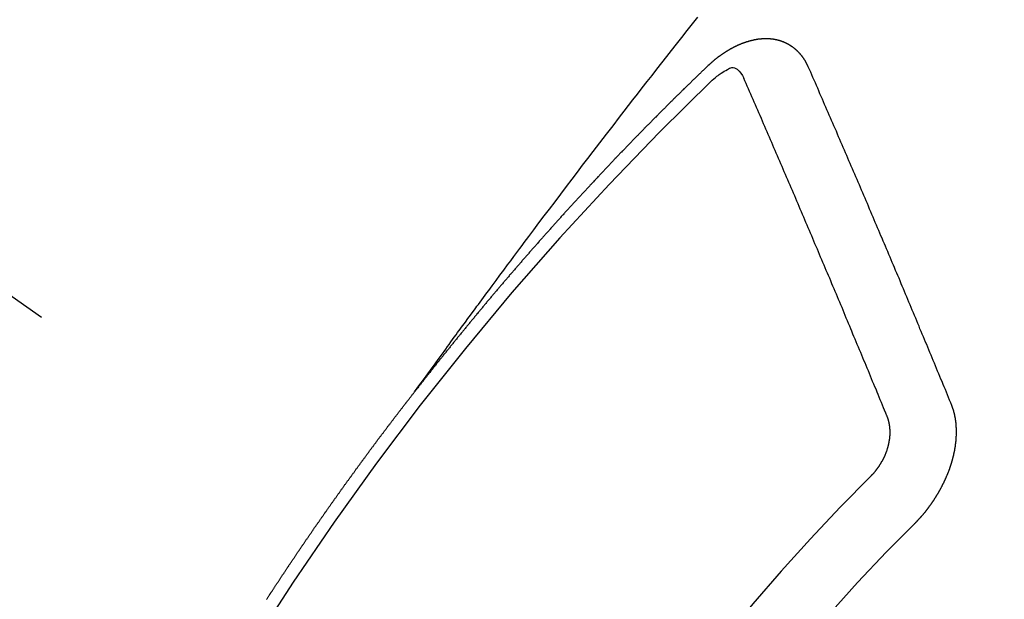
# Model space of a CAD drawing. Extents: x 28111 to 54233, y -21830 to -13430.
# Drawn here: x 29572 to 29582, y -14902 to -14896 of the extents above; entities that cross this region are included whole.
import ezdxf

# ---------------------------------------------------------------- set-up
doc = ezdxf.new("R2010")
doc.units = 0
doc.header["$LTSCALE"] = 50
doc.header["$MEASUREMENT"] = 0
doc.linetypes.add('CENTER2', pattern=[1.125, 0.75, -0.125, 0.125, -0.125])
doc.linetypes.add('HIDDEN', pattern=[0.375, 0.25, -0.125])
doc.layers.add('150-機器', color=8, linetype='CONTINUOUS')

msp = doc.modelspace()

# ---------------------------------------------------------------- linework, layer by layer
at = {"layer": '150-機器', "color": 13, "linetype": 'CENTER2'}
msp.add_line((29357.196, -14748.223), (29601.214, -14919.087), dxfattribs=at)
at = {"layer": '150-機器', "color": 13, "linetype": 'HIDDEN'}
for points in [[(29576.117, -14899.566), (29576.162, -14899.503), (29576.208, -14899.441), (29576.254, -14899.378), (29576.299, -14899.315), (29576.331, -14899.273), (29576.362, -14899.23), (29576.393, -14899.187), (29576.424, -14899.144), (29576.442, -14899.12), (29576.46, -14899.095), (29576.478, -14899.071), (29576.495, -14899.046), (29576.513, -14899.022), (29576.531, -14898.997), (29576.549, -14898.973), (29576.566, -14898.948), (29576.58, -14898.93), (29576.593, -14898.912), (29576.607, -14898.893), (29576.62, -14898.875), (29576.647, -14898.838), (29576.674, -14898.801), (29576.701, -14898.765), (29576.728, -14898.728), (29576.741, -14898.71), (29576.755, -14898.691), (29576.768, -14898.673), (29576.782, -14898.655), (29576.8, -14898.63), (29576.817, -14898.606), (29576.835, -14898.582), (29576.853, -14898.557), (29576.872, -14898.533), (29576.89, -14898.509), (29576.908, -14898.484), (29576.926, -14898.46), (29576.967, -14898.405), (29577.007, -14898.351), (29577.048, -14898.296), (29577.088, -14898.241), (29577.12, -14898.199), (29577.152, -14898.156), (29577.184, -14898.114), (29577.215, -14898.072), (29577.238, -14898.041), (29577.262, -14898.009), (29577.285, -14897.978), (29577.308, -14897.947), (29577.362, -14897.875), (29577.415, -14897.804), (29577.47, -14897.732), (29577.524, -14897.661), (29577.583, -14897.583), (29577.643, -14897.504), (29577.702, -14897.426), (29577.761, -14897.348), (29577.816, -14897.275), (29577.871, -14897.203), (29577.926, -14897.132), (29577.981, -14897.06), (29578.05, -14896.97), (29578.119, -14896.88), (29578.188, -14896.79), (29578.257, -14896.7), (29578.304, -14896.64), (29578.35, -14896.581), (29578.396, -14896.521), (29578.442, -14896.462), (29578.493, -14896.397), (29578.544, -14896.331), (29578.595, -14896.266), (29578.646, -14896.2), (29578.697, -14896.135), (29578.748, -14896.07), (29578.8, -14896.005), (29578.851, -14895.939), (29578.907, -14895.869), (29578.963, -14895.798), (29579.019, -14895.727), (29579.074, -14895.657)], [(29580.226, -14896.175), (29580.225, -14896.173), (29580.224, -14896.171), (29580.223, -14896.17), (29580.222, -14896.167), (29580.22, -14896.164), (29580.219, -14896.162), (29580.218, -14896.16), (29580.217, -14896.158), (29580.217, -14896.156), (29580.216, -14896.154), (29580.214, -14896.152), (29580.213, -14896.149), (29580.212, -14896.147), (29580.21, -14896.145), (29580.21, -14896.142), (29580.209, -14896.14), (29580.208, -14896.138), (29580.206, -14896.136), (29580.205, -14896.134), (29580.204, -14896.132), (29580.203, -14896.13), (29580.202, -14896.128), (29580.201, -14896.126), (29580.199, -14896.124), (29580.198, -14896.121), (29580.197, -14896.119), (29580.196, -14896.117), (29580.195, -14896.115), (29580.193, -14896.112), (29580.192, -14896.11), (29580.191, -14896.108), (29580.19, -14896.107), (29580.188, -14896.105), (29580.187, -14896.103), (29580.185, -14896.101), (29580.184, -14896.099), (29580.183, -14896.097), (29580.182, -14896.095), (29580.18, -14896.092), (29580.179, -14896.09), (29580.178, -14896.089), (29580.177, -14896.087), (29580.176, -14896.085), (29580.174, -14896.083), (29580.173, -14896.081), (29580.171, -14896.08), (29580.17, -14896.078), (29580.169, -14896.076), (29580.167, -14896.073), (29580.165, -14896.072), (29580.164, -14896.07), (29580.163, -14896.068), (29580.161, -14896.066), (29580.16, -14896.065), (29580.159, -14896.063), (29580.158, -14896.061), (29580.155, -14896.059), (29580.154, -14896.057), (29580.152, -14896.056), (29580.151, -14896.054), (29580.15, -14896.051), (29580.148, -14896.05), (29580.147, -14896.048), (29580.145, -14896.047), (29580.143, -14896.045), (29580.142, -14896.043), (29580.141, -14896.041), (29580.14, -14896.04), (29580.137, -14896.038), (29580.136, -14896.036), (29580.134, -14896.035), (29580.133, -14896.033), (29580.131, -14896.031), (29580.13, -14896.029), (29580.128, -14896.028), (29580.127, -14896.027), (29580.125, -14896.024), (29580.123, -14896.023), (29580.122, -14896.021), (29580.12, -14896.02), (29580.118, -14896.017), (29580.117, -14896.016), (29580.115, -14896.015), (29580.114, -14896.013), (29580.112, -14896.011), (29580.11, -14896.01), (29580.109, -14896.008), (29580.107, -14896.007), (29580.105, -14896.006), (29580.104, -14896.004), (29580.102, -14896.002), (29580.101, -14896.001), (29580.098, -14896), (29580.097, -14895.998), (29580.095, -14895.996), (29580.094, -14895.995), (29580.091, -14895.994), (29580.09, -14895.992), (29580.089, -14895.99), (29580.087, -14895.989), (29580.085, -14895.988), (29580.083, -14895.986), (29580.081, -14895.985), (29580.08, -14895.983), (29580.078, -14895.982), (29580.076, -14895.981), (29580.075, -14895.979), (29580.073, -14895.978), (29580.07, -14895.977), (29580.069, -14895.975), (29580.067, -14895.974), (29580.065, -14895.972), (29580.063, -14895.971), (29580.061, -14895.97), (29580.06, -14895.969), (29580.057, -14895.967), (29580.056, -14895.966), (29580.054, -14895.965), (29580.052, -14895.964), (29580.05, -14895.962), (29580.048, -14895.961), (29580.047, -14895.96), (29580.045, -14895.959), (29580.043, -14895.957), (29580.041, -14895.956), (29580.039, -14895.955), (29580.038, -14895.954), (29580.035, -14895.953), (29580.033, -14895.952), (29580.031, -14895.95), (29580.03, -14895.949), (29580.027, -14895.948), (29580.026, -14895.946), (29580.024, -14895.946), (29580.022, -14895.945), (29580.019, -14895.943), (29580.018, -14895.942), (29580.016, -14895.941), (29580.014, -14895.941), (29580.012, -14895.939), (29580.01, -14895.938), (29580.008, -14895.937), (29580.006, -14895.936), (29580.004, -14895.935), (29580.002, -14895.933), (29580, -14895.933), (29579.998, -14895.932), (29579.996, -14895.93), (29579.993, -14895.93), (29579.992, -14895.929), (29579.99, -14895.928), (29579.987, -14895.927), (29579.986, -14895.926), (29579.983, -14895.925), (29579.982, -14895.924), (29579.98, -14895.924), (29579.977, -14895.922), (29579.975, -14895.922), (29579.973, -14895.921), (29579.972, -14895.919), (29579.969, -14895.919), (29579.967, -14895.917), (29579.965, -14895.917), (29579.963, -14895.916), (29579.961, -14895.916), (29579.958, -14895.915), (29579.956, -14895.914), (29579.954, -14895.913), (29579.952, -14895.912), (29579.949, -14895.911), (29579.948, -14895.91), (29579.946, -14895.91), (29579.943, -14895.909), (29579.942, -14895.908), (29579.939, -14895.907), (29579.936, -14895.907), (29579.935, -14895.906), (29579.933, -14895.906), (29579.93, -14895.905), (29579.928, -14895.904), (29579.926, -14895.903), (29579.924, -14895.903), (29579.921, -14895.903), (29579.92, -14895.901), (29579.918, -14895.901), (29579.914, -14895.9), (29579.912, -14895.9), (29579.911, -14895.899), (29579.908, -14895.898), (29579.906, -14895.898), (29579.903, -14895.897), (29579.901, -14895.897), (29579.899, -14895.896), (29579.897, -14895.895), (29579.895, -14895.895), (29579.893, -14895.895), (29579.89, -14895.894), (29579.888, -14895.893), (29579.885, -14895.893), (29579.883, -14895.893), (29579.881, -14895.892), (29579.879, -14895.892), (29579.876, -14895.892), (29579.873, -14895.891), (29579.871, -14895.891), (29579.869, -14895.89), (29579.867, -14895.89), (29579.865, -14895.89), (29579.862, -14895.889), (29579.86, -14895.889), (29579.858, -14895.889), (29579.855, -14895.888), (29579.853, -14895.887), (29579.851, -14895.887), (29579.848, -14895.887), (29579.846, -14895.886), (29579.844, -14895.886), (29579.841, -14895.887), (29579.839, -14895.886), (29579.837, -14895.886), (29579.835, -14895.886), (29579.832, -14895.885), (29579.829, -14895.884), (29579.827, -14895.885), (29579.824, -14895.885), (29579.822, -14895.884), (29579.82, -14895.884), (29579.817, -14895.884), (29579.815, -14895.884), (29579.813, -14895.884), (29579.811, -14895.883), (29579.808, -14895.884), (29579.806, -14895.884), (29579.803, -14895.883), (29579.801, -14895.884), (29579.798, -14895.883), (29579.796, -14895.883), (29579.793, -14895.883), (29579.79, -14895.883), (29579.788, -14895.883), (29579.785, -14895.883), (29579.783, -14895.883), (29579.78, -14895.883), (29579.778, -14895.883), (29579.775, -14895.883), (29579.773, -14895.883), (29579.77, -14895.883), (29579.768, -14895.883), (29579.765, -14895.883), (29579.763, -14895.883), (29579.76, -14895.884), (29579.758, -14895.883), (29579.755, -14895.884), (29579.753, -14895.883), (29579.751, -14895.885), (29579.749, -14895.884), (29579.746, -14895.885), (29579.744, -14895.884), (29579.741, -14895.885), (29579.739, -14895.885), (29579.736, -14895.885), (29579.734, -14895.886), (29579.731, -14895.886), (29579.729, -14895.886), (29579.726, -14895.886), (29579.723, -14895.887), (29579.721, -14895.886), (29579.718, -14895.887), (29579.715, -14895.887), (29579.713, -14895.887), (29579.711, -14895.888), (29579.708, -14895.889), (29579.706, -14895.889), (29579.703, -14895.889), (29579.701, -14895.889), (29579.698, -14895.89), (29579.695, -14895.89), (29579.693, -14895.89), (29579.691, -14895.891), (29579.688, -14895.891), (29579.685, -14895.892), (29579.683, -14895.892), (29579.68, -14895.893), (29579.678, -14895.893), (29579.675, -14895.893), (29579.673, -14895.894), (29579.67, -14895.895), (29579.667, -14895.895), (29579.664, -14895.896), (29579.662, -14895.896), (29579.659, -14895.897), (29579.657, -14895.898), (29579.654, -14895.898), (29579.651, -14895.899), (29579.649, -14895.899), (29579.646, -14895.9), (29579.644, -14895.901), (29579.641, -14895.901), (29579.638, -14895.902), (29579.636, -14895.902), (29579.634, -14895.903), (29579.631, -14895.904), (29579.628, -14895.904), (29579.625, -14895.905), (29579.623, -14895.906), (29579.621, -14895.906), (29579.618, -14895.907), (29579.615, -14895.907), (29579.613, -14895.908), (29579.61, -14895.909), (29579.607, -14895.909), (29579.605, -14895.91), (29579.602, -14895.912), (29579.599, -14895.912), (29579.597, -14895.913), (29579.595, -14895.914), (29579.592, -14895.914), (29579.589, -14895.915), (29579.587, -14895.916), (29579.584, -14895.917), (29579.581, -14895.917), (29579.579, -14895.919), (29579.576, -14895.919), (29579.573, -14895.92), (29579.571, -14895.921), (29579.568, -14895.922), (29579.565, -14895.922), (29579.563, -14895.924), (29579.56, -14895.925), (29579.558, -14895.926), (29579.555, -14895.926), (29579.552, -14895.928), (29579.55, -14895.929), (29579.547, -14895.929), (29579.545, -14895.931), (29579.542, -14895.931), (29579.539, -14895.932), (29579.537, -14895.934), (29579.534, -14895.934), (29579.532, -14895.935), (29579.528, -14895.937), (29579.527, -14895.938), (29579.524, -14895.938), (29579.52, -14895.94), (29579.518, -14895.941), (29579.515, -14895.942), (29579.513, -14895.943), (29579.51, -14895.943), (29579.508, -14895.945), (29579.505, -14895.946), (29579.503, -14895.948), (29579.5, -14895.948), (29579.497, -14895.95), (29579.494, -14895.951), (29579.492, -14895.952), (29579.489, -14895.953), (29579.487, -14895.955), (29579.484, -14895.955), (29579.481, -14895.957), (29579.479, -14895.958), (29579.476, -14895.96), (29579.474, -14895.961), (29579.471, -14895.962), (29579.469, -14895.963), (29579.465, -14895.964), (29579.463, -14895.965), (29579.46, -14895.967), (29579.457, -14895.969), (29579.456, -14895.97), (29579.452, -14895.971), (29579.45, -14895.972), (29579.447, -14895.973), (29579.445, -14895.974), (29579.442, -14895.976), (29579.439, -14895.978), (29579.437, -14895.979), (29579.435, -14895.981), (29579.431, -14895.982), (29579.429, -14895.983), (29579.427, -14895.985), (29579.423, -14895.986), (29579.421, -14895.987), (29579.419, -14895.989), (29579.415, -14895.99), (29579.414, -14895.991), (29579.411, -14895.993), (29579.408, -14895.995), (29579.406, -14895.996), (29579.403, -14895.997), (29579.401, -14895.999), (29579.397, -14896.001), (29579.395, -14896.002), (29579.393, -14896.004), (29579.389, -14896.005), (29579.387, -14896.007), (29579.385, -14896.008), (29579.382, -14896.01), (29579.38, -14896.012), (29579.377, -14896.013), (29579.374, -14896.015), (29579.372, -14896.016), (29579.369, -14896.018), (29579.366, -14896.019), (29579.364, -14896.021), (29579.361, -14896.023), (29579.359, -14896.024), (29579.357, -14896.026), (29579.354, -14896.028), (29579.351, -14896.029), (29579.348, -14896.031), (29579.346, -14896.033), (29579.343, -14896.035), (29579.341, -14896.036), (29579.339, -14896.038), (29579.336, -14896.039), (29579.333, -14896.041), (29579.33, -14896.043), (29579.328, -14896.044), (29579.325, -14896.046), (29579.323, -14896.048), (29579.32, -14896.05), (29579.318, -14896.052), (29579.316, -14896.053), (29579.313, -14896.055), (29579.31, -14896.057), (29579.308, -14896.059), (29579.305, -14896.061), (29579.303, -14896.062), (29579.3, -14896.064), (29579.298, -14896.066), (29579.295, -14896.068), (29579.292, -14896.069), (29579.289, -14896.071), (29579.287, -14896.073), (29579.285, -14896.076), (29579.283, -14896.077), (29579.28, -14896.079), (29579.278, -14896.081), (29579.275, -14896.083), (29579.272, -14896.085), (29579.27, -14896.087), (29579.267, -14896.089), (29579.265, -14896.091), (29579.262, -14896.092), (29579.26, -14896.094), (29579.257, -14896.097), (29579.254, -14896.099), (29579.252, -14896.101), (29579.25, -14896.103), (29579.247, -14896.105), (29579.245, -14896.107), (29579.242, -14896.109), (29579.24, -14896.111), (29579.237, -14896.113), (29579.236, -14896.115), (29579.232, -14896.118), (29579.23, -14896.12), (29579.227, -14896.122), (29579.225, -14896.123), (29579.223, -14896.126), (29579.221, -14896.128), (29579.218, -14896.13), (29579.215, -14896.132), (29579.213, -14896.135), (29579.211, -14896.137), (29579.208, -14896.139), (29579.206, -14896.14), (29579.204, -14896.143), (29579.201, -14896.146), (29579.198, -14896.147), (29579.196, -14896.149), (29579.194, -14896.152), (29579.192, -14896.154), (29579.188, -14896.156), (29579.186, -14896.158), (29579.184, -14896.161), (29579.182, -14896.163), (29579.179, -14896.164), (29579.177, -14896.167)], [(29579.177, -14896.167), (29579.17, -14896.174), (29579.163, -14896.18), (29579.156, -14896.186), (29579.15, -14896.193), (29579.144, -14896.199), (29579.136, -14896.206), (29579.13, -14896.213), (29579.123, -14896.219), (29579.116, -14896.225), (29579.109, -14896.231), (29579.103, -14896.239), (29579.096, -14896.245), (29579.089, -14896.251), (29579.082, -14896.257), (29579.076, -14896.264), (29579.069, -14896.271), (29579.062, -14896.277), (29579.055, -14896.284), (29579.049, -14896.29), (29579.041, -14896.297), (29579.035, -14896.304), (29579.029, -14896.31), (29579.022, -14896.316), (29579.015, -14896.322), (29579.008, -14896.33), (29579.002, -14896.336), (29578.995, -14896.342), (29578.988, -14896.349), (29578.981, -14896.356), (29578.975, -14896.362), (29578.968, -14896.369), (29578.961, -14896.375), (29578.954, -14896.381), (29578.948, -14896.389), (29578.941, -14896.395), (29578.934, -14896.401), (29578.928, -14896.407), (29578.921, -14896.415), (29578.914, -14896.421), (29578.907, -14896.427), (29578.901, -14896.434), (29578.894, -14896.441), (29578.887, -14896.447), (29578.881, -14896.453), (29578.875, -14896.46), (29578.867, -14896.467), (29578.86, -14896.473), (29578.855, -14896.48), (29578.847, -14896.487), (29578.84, -14896.493), (29578.834, -14896.5), (29578.828, -14896.506), (29578.82, -14896.513), (29578.813, -14896.52), (29578.808, -14896.526), (29578.801, -14896.533), (29578.793, -14896.54), (29578.787, -14896.546), (29578.781, -14896.553), (29578.773, -14896.56), (29578.767, -14896.566), (29578.761, -14896.573), (29578.754, -14896.579), (29578.747, -14896.587), (29578.74, -14896.593), (29578.734, -14896.599), (29578.727, -14896.607), (29578.72, -14896.613), (29578.714, -14896.619), (29578.708, -14896.626), (29578.7, -14896.633), (29578.693, -14896.639), (29578.687, -14896.646), (29578.68, -14896.653), (29578.674, -14896.66), (29578.667, -14896.666), (29578.66, -14896.673), (29578.654, -14896.68), (29578.647, -14896.686), (29578.64, -14896.692), (29578.634, -14896.7), (29578.627, -14896.706), (29578.621, -14896.713), (29578.614, -14896.72), (29578.607, -14896.726), (29578.601, -14896.733), (29578.594, -14896.74), (29578.588, -14896.746), (29578.581, -14896.753), (29578.574, -14896.76), (29578.568, -14896.766), (29578.561, -14896.773), (29578.554, -14896.78), (29578.548, -14896.786), (29578.542, -14896.793), (29578.534, -14896.8), (29578.527, -14896.806), (29578.522, -14896.813), (29578.514, -14896.82), (29578.508, -14896.827), (29578.501, -14896.833), (29578.495, -14896.841), (29578.488, -14896.847), (29578.481, -14896.853), (29578.475, -14896.861), (29578.468, -14896.867), (29578.462, -14896.874), (29578.455, -14896.881), (29578.449, -14896.888), (29578.442, -14896.894), (29578.435, -14896.901), (29578.429, -14896.908), (29578.422, -14896.915), (29578.415, -14896.921), (29578.409, -14896.928), (29578.402, -14896.935), (29578.396, -14896.942), (29578.389, -14896.948), (29578.383, -14896.956), (29578.376, -14896.962), (29578.37, -14896.969), (29578.363, -14896.976), (29578.357, -14896.983), (29578.349, -14896.99), (29578.343, -14896.996), (29578.336, -14897.003), (29578.33, -14897.01), (29578.323, -14897.016), (29578.317, -14897.023), (29578.31, -14897.03), (29578.304, -14897.037), (29578.297, -14897.044), (29578.291, -14897.051), (29578.284, -14897.057), (29578.277, -14897.065), (29578.27, -14897.071), (29578.264, -14897.078), (29578.257, -14897.085), (29578.251, -14897.091), (29578.245, -14897.099), (29578.238, -14897.105), (29578.231, -14897.113), (29578.225, -14897.119), (29578.219, -14897.126), (29578.211, -14897.133), (29578.205, -14897.14), (29578.198, -14897.147), (29578.192, -14897.153), (29578.186, -14897.16), (29578.179, -14897.167), (29578.173, -14897.174), (29578.165, -14897.181), (29578.159, -14897.188), (29578.153, -14897.195), (29578.146, -14897.202), (29578.14, -14897.208), (29578.133, -14897.215), (29578.127, -14897.222), (29578.121, -14897.229), (29578.113, -14897.236), (29578.107, -14897.243), (29578.1, -14897.25), (29578.094, -14897.257), (29578.088, -14897.264), (29578.081, -14897.27), (29578.075, -14897.277), (29578.067, -14897.284), (29578.062, -14897.291), (29578.055, -14897.299), (29578.048, -14897.305), (29578.042, -14897.312), (29578.036, -14897.319), (29578.029, -14897.325), (29578.022, -14897.333), (29578.016, -14897.34), (29578.009, -14897.347), (29578.003, -14897.354), (29577.997, -14897.361), (29577.99, -14897.367), (29577.983, -14897.375), (29577.977, -14897.382), (29577.97, -14897.388), (29577.964, -14897.396), (29577.958, -14897.402), (29577.951, -14897.409), (29577.945, -14897.416), (29577.938, -14897.424), (29577.931, -14897.43), (29577.925, -14897.438), (29577.919, -14897.444), (29577.911, -14897.451), (29577.906, -14897.458), (29577.9, -14897.465), (29577.892, -14897.472), (29577.886, -14897.479), (29577.88, -14897.486), (29577.874, -14897.493), (29577.866, -14897.5), (29577.86, -14897.507), (29577.854, -14897.515), (29577.847, -14897.521), (29577.841, -14897.528), (29577.835, -14897.535), (29577.828, -14897.543), (29577.821, -14897.549), (29577.815, -14897.557), (29577.809, -14897.563), (29577.803, -14897.57), (29577.795, -14897.577), (29577.789, -14897.584), (29577.783, -14897.592), (29577.777, -14897.598), (29577.77, -14897.605), (29577.764, -14897.612), (29577.757, -14897.62), (29577.751, -14897.626), (29577.744, -14897.634), (29577.738, -14897.64), (29577.731, -14897.648), (29577.725, -14897.655), (29577.718, -14897.662), (29577.712, -14897.668), (29577.705, -14897.676), (29577.7, -14897.683), (29577.693, -14897.69), (29577.686, -14897.697), (29577.68, -14897.704), (29577.674, -14897.711), (29577.667, -14897.719), (29577.661, -14897.725), (29577.654, -14897.732), (29577.648, -14897.739), (29577.641, -14897.747), (29577.635, -14897.754), (29577.629, -14897.761), (29577.622, -14897.767), (29577.615, -14897.775), (29577.61, -14897.782), (29577.603, -14897.789), (29577.597, -14897.796), (29577.59, -14897.804), (29577.584, -14897.81), (29577.577, -14897.818), (29577.571, -14897.824), (29577.565, -14897.832), (29577.559, -14897.839), (29577.552, -14897.846), (29577.545, -14897.853), (29577.539, -14897.86), (29577.532, -14897.868), (29577.526, -14897.875), (29577.52, -14897.882), (29577.514, -14897.889), (29577.507, -14897.896), (29577.501, -14897.903), (29577.494, -14897.91), (29577.488, -14897.917), (29577.481, -14897.925), (29577.476, -14897.931), (29577.469, -14897.939), (29577.463, -14897.946), (29577.456, -14897.953), (29577.451, -14897.96), (29577.444, -14897.968), (29577.437, -14897.975), (29577.431, -14897.982), (29577.424, -14897.989), (29577.418, -14897.996), (29577.412, -14898.004), (29577.406, -14898.01), (29577.399, -14898.018), (29577.393, -14898.025), (29577.387, -14898.032), (29577.381, -14898.039), (29577.374, -14898.047), (29577.368, -14898.054), (29577.361, -14898.061), (29577.354, -14898.068), (29577.348, -14898.075), (29577.342, -14898.083), (29577.336, -14898.089), (29577.329, -14898.097), (29577.323, -14898.104), (29577.317, -14898.111), (29577.31, -14898.119), (29577.304, -14898.126), (29577.298, -14898.133), (29577.292, -14898.14), (29577.285, -14898.148), (29577.279, -14898.154), (29577.273, -14898.162), (29577.267, -14898.169), (29577.26, -14898.176), (29577.254, -14898.184), (29577.248, -14898.191), (29577.241, -14898.198), (29577.235, -14898.205), (29577.229, -14898.213), (29577.223, -14898.22), (29577.216, -14898.227), (29577.21, -14898.235), (29577.204, -14898.241), (29577.197, -14898.249), (29577.191, -14898.256), (29577.185, -14898.263), (29577.179, -14898.27), (29577.172, -14898.278), (29577.166, -14898.285), (29577.16, -14898.292), (29577.153, -14898.3), (29577.147, -14898.307), (29577.141, -14898.314), (29577.135, -14898.321), (29577.128, -14898.329), (29577.122, -14898.336), (29577.116, -14898.343), (29577.109, -14898.351), (29577.103, -14898.357), (29577.096, -14898.365), (29577.09, -14898.373), (29577.084, -14898.379), (29577.078, -14898.387), (29577.072, -14898.394), (29577.066, -14898.402), (29577.059, -14898.409), (29577.053, -14898.416), (29577.047, -14898.424), (29577.041, -14898.431), (29577.034, -14898.438), (29577.028, -14898.446), (29577.022, -14898.453), (29577.015, -14898.46), (29577.009, -14898.467), (29577.003, -14898.475), (29576.997, -14898.483), (29576.991, -14898.49), (29576.984, -14898.497), (29576.978, -14898.504), (29576.972, -14898.512), (29576.965, -14898.519), (29576.959, -14898.526), (29576.953, -14898.533), (29576.948, -14898.541), (29576.941, -14898.548), (29576.935, -14898.556), (29576.929, -14898.563), (29576.922, -14898.57), (29576.916, -14898.577), (29576.91, -14898.585), (29576.904, -14898.593), (29576.898, -14898.6), (29576.891, -14898.607), (29576.885, -14898.615), (29576.879, -14898.622), (29576.872, -14898.629), (29576.866, -14898.636), (29576.861, -14898.644), (29576.854, -14898.652), (29576.848, -14898.659), (29576.842, -14898.666), (29576.836, -14898.673), (29576.829, -14898.681), (29576.823, -14898.689), (29576.818, -14898.696), (29576.811, -14898.703), (29576.804, -14898.711), (29576.798, -14898.718), (29576.793, -14898.726), (29576.787, -14898.732), (29576.78, -14898.74), (29576.774, -14898.748), (29576.768, -14898.754), (29576.762, -14898.763), (29576.755, -14898.77), (29576.75, -14898.777), (29576.743, -14898.785), (29576.737, -14898.793), (29576.731, -14898.8), (29576.725, -14898.807), (29576.719, -14898.814), (29576.712, -14898.822), (29576.707, -14898.83), (29576.701, -14898.836), (29576.694, -14898.844), (29576.687, -14898.852), (29576.682, -14898.859), (29576.676, -14898.867), (29576.669, -14898.874), (29576.663, -14898.881), (29576.658, -14898.889), (29576.652, -14898.896), (29576.645, -14898.904), (29576.639, -14898.911), (29576.633, -14898.919), (29576.627, -14898.926), (29576.62, -14898.934), (29576.615, -14898.941), (29576.609, -14898.949), (29576.602, -14898.956), (29576.596, -14898.963), (29576.59, -14898.971), (29576.584, -14898.979), (29576.578, -14898.986), (29576.572, -14898.994), (29576.566, -14899.001), (29576.56, -14899.008), (29576.553, -14899.016), (29576.548, -14899.023), (29576.541, -14899.031), (29576.535, -14899.038), (29576.53, -14899.046), (29576.523, -14899.053), (29576.517, -14899.061), (29576.512, -14899.068), (29576.505, -14899.076), (29576.498, -14899.083), (29576.493, -14899.091), (29576.487, -14899.098), (29576.48, -14899.106), (29576.475, -14899.113), (29576.469, -14899.121), (29576.462, -14899.128), (29576.457, -14899.136), (29576.45, -14899.143), (29576.444, -14899.151), (29576.439, -14899.158), (29576.432, -14899.166), (29576.426, -14899.174), (29576.42, -14899.181), (29576.414, -14899.189), (29576.408, -14899.197), (29576.402, -14899.203), (29576.396, -14899.211), (29576.39, -14899.219), (29576.384, -14899.226), (29576.378, -14899.234), (29576.372, -14899.242), (29576.366, -14899.249), (29576.36, -14899.257), (29576.353, -14899.264), (29576.348, -14899.272), (29576.342, -14899.279), (29576.336, -14899.287), (29576.33, -14899.294), (29576.324, -14899.302), (29576.318, -14899.31), (29576.312, -14899.317), (29576.306, -14899.325), (29576.3, -14899.333), (29576.294, -14899.341), (29576.288, -14899.348), (29576.281, -14899.355), (29576.276, -14899.363), (29576.27, -14899.37), (29576.264, -14899.378), (29576.257, -14899.386), (29576.252, -14899.393), (29576.246, -14899.401), (29576.24, -14899.409), (29576.234, -14899.416), (29576.228, -14899.424), (29576.222, -14899.431), (29576.217, -14899.439), (29576.21, -14899.446), (29576.204, -14899.454), (29576.198, -14899.461), (29576.192, -14899.469), (29576.186, -14899.477), (29576.18, -14899.485), (29576.175, -14899.492), (29576.168, -14899.5), (29576.162, -14899.508), (29576.156, -14899.515), (29576.151, -14899.523), (29576.144, -14899.53), (29576.139, -14899.538), (29576.132, -14899.545), (29576.127, -14899.554), (29576.121, -14899.56)], [(29579.208, -14896.328), (29579.224, -14896.314), (29579.241, -14896.3), (29579.257, -14896.287), (29579.273, -14896.273), (29579.284, -14896.265), (29579.295, -14896.257), (29579.305, -14896.249), (29579.317, -14896.241), (29579.333, -14896.231), (29579.349, -14896.222), (29579.366, -14896.213), (29579.384, -14896.203), (29579.394, -14896.196), (29579.405, -14896.19), (29579.416, -14896.185), (29579.428, -14896.183), (29579.442, -14896.183), (29579.456, -14896.187), (29579.469, -14896.193), (29579.482, -14896.201), (29579.504, -14896.221), (29579.522, -14896.244), (29579.538, -14896.268), (29579.552, -14896.294)], [(29581.724, -14899.708), (29581.713, -14899.681), (29581.701, -14899.653), (29581.69, -14899.626), (29581.679, -14899.599), (29581.668, -14899.57), (29581.657, -14899.543), (29581.645, -14899.515), (29581.633, -14899.488), (29581.622, -14899.46), (29581.611, -14899.433), (29581.6, -14899.406), (29581.587, -14899.378), (29581.576, -14899.35), (29581.565, -14899.323), (29581.554, -14899.296), (29581.542, -14899.268), (29581.531, -14899.239), (29581.52, -14899.212), (29581.508, -14899.185), (29581.496, -14899.157), (29581.485, -14899.129), (29581.474, -14899.102), (29581.462, -14899.074), (29581.45, -14899.047), (29581.439, -14899.019), (29581.427, -14898.991), (29581.416, -14898.964), (29581.404, -14898.937), (29581.392, -14898.909), (29581.382, -14898.88), (29581.37, -14898.853), (29581.358, -14898.825), (29581.347, -14898.798), (29581.335, -14898.77), (29581.324, -14898.742), (29581.312, -14898.715), (29581.3, -14898.687), (29581.289, -14898.66), (29581.277, -14898.632), (29581.266, -14898.604), (29581.254, -14898.576), (29581.242, -14898.549), (29581.231, -14898.52), (29581.22, -14898.493), (29581.207, -14898.465), (29581.196, -14898.438), (29581.184, -14898.41), (29581.173, -14898.382), (29581.161, -14898.354), (29581.149, -14898.327), (29581.137, -14898.299), (29581.125, -14898.271), (29581.114, -14898.244), (29581.102, -14898.216), (29581.091, -14898.188), (29581.079, -14898.16), (29581.066, -14898.133), (29581.056, -14898.104), (29581.044, -14898.076), (29581.032, -14898.048), (29581.02, -14898.021), (29581.008, -14897.993), (29580.996, -14897.965), (29580.985, -14897.938), (29580.973, -14897.91), (29580.961, -14897.882), (29580.949, -14897.855), (29580.937, -14897.827), (29580.925, -14897.799), (29580.913, -14897.771), (29580.902, -14897.743), (29580.89, -14897.715), (29580.878, -14897.687), (29580.866, -14897.66), (29580.855, -14897.631), (29580.843, -14897.603), (29580.831, -14897.575), (29580.819, -14897.547), (29580.807, -14897.52), (29580.794, -14897.492), (29580.783, -14897.464), (29580.771, -14897.436), (29580.759, -14897.408), (29580.747, -14897.38), (29580.735, -14897.352), (29580.723, -14897.325), (29580.711, -14897.297), (29580.699, -14897.269), (29580.687, -14897.241), (29580.675, -14897.213), (29580.663, -14897.185), (29580.651, -14897.157), (29580.639, -14897.129), (29580.627, -14897.101), (29580.615, -14897.073), (29580.603, -14897.045), (29580.591, -14897.017), (29580.579, -14896.989), (29580.567, -14896.961), (29580.555, -14896.933), (29580.543, -14896.905), (29580.531, -14896.877), (29580.519, -14896.849), (29580.507, -14896.821), (29580.494, -14896.793), (29580.482, -14896.765), (29580.47, -14896.737), (29580.457, -14896.709), (29580.445, -14896.681), (29580.433, -14896.653), (29580.421, -14896.625), (29580.409, -14896.597), (29580.397, -14896.569), (29580.385, -14896.541), (29580.373, -14896.513), (29580.36, -14896.485), (29580.348, -14896.457), (29580.336, -14896.428), (29580.324, -14896.4), (29580.312, -14896.372), (29580.3, -14896.344), (29580.287, -14896.316), (29580.275, -14896.288), (29580.263, -14896.26), (29580.251, -14896.232), (29580.238, -14896.203), (29580.226, -14896.175)], [(29581.045, -14899.815), (29581.034, -14899.788), (29581.023, -14899.759), (29581.012, -14899.732), (29581.001, -14899.705), (29580.989, -14899.677), (29580.978, -14899.65), (29580.967, -14899.622), (29580.956, -14899.595), (29580.944, -14899.568), (29580.933, -14899.54), (29580.922, -14899.513), (29580.91, -14899.485), (29580.898, -14899.458), (29580.887, -14899.43), (29580.876, -14899.403), (29580.865, -14899.376), (29580.853, -14899.348), (29580.841, -14899.32), (29580.83, -14899.293), (29580.819, -14899.265), (29580.807, -14899.238), (29580.796, -14899.211), (29580.784, -14899.183), (29580.773, -14899.155), (29580.761, -14899.128), (29580.75, -14899.101), (29580.738, -14899.073), (29580.727, -14899.045), (29580.716, -14899.018), (29580.703, -14898.99), (29580.692, -14898.963), (29580.681, -14898.935), (29580.67, -14898.908), (29580.658, -14898.88), (29580.646, -14898.853), (29580.635, -14898.825), (29580.623, -14898.797), (29580.612, -14898.77), (29580.6, -14898.742), (29580.589, -14898.714), (29580.578, -14898.686), (29580.566, -14898.658), (29580.554, -14898.631), (29580.542, -14898.603), (29580.531, -14898.576), (29580.52, -14898.548), (29580.508, -14898.52), (29580.496, -14898.493), (29580.484, -14898.465), (29580.473, -14898.438), (29580.461, -14898.41), (29580.45, -14898.382), (29580.437, -14898.354), (29580.426, -14898.327), (29580.414, -14898.299), (29580.403, -14898.272), (29580.391, -14898.244), (29580.379, -14898.216), (29580.367, -14898.188), (29580.355, -14898.161), (29580.344, -14898.133), (29580.332, -14898.105), (29580.321, -14898.078), (29580.309, -14898.05), (29580.296, -14898.022), (29580.285, -14897.995), (29580.273, -14897.967), (29580.262, -14897.939), (29580.25, -14897.911), (29580.238, -14897.883), (29580.226, -14897.856), (29580.214, -14897.828), (29580.202, -14897.8), (29580.191, -14897.773), (29580.179, -14897.745), (29580.167, -14897.717), (29580.155, -14897.689), (29580.143, -14897.662), (29580.131, -14897.634), (29580.119, -14897.606), (29580.107, -14897.578), (29580.096, -14897.55), (29580.084, -14897.522), (29580.072, -14897.494), (29580.06, -14897.466), (29580.048, -14897.439), (29580.036, -14897.411), (29580.024, -14897.383), (29580.012, -14897.355), (29580, -14897.327), (29579.988, -14897.299), (29579.976, -14897.271), (29579.965, -14897.244), (29579.952, -14897.216), (29579.94, -14897.188), (29579.928, -14897.16), (29579.916, -14897.132), (29579.904, -14897.104), (29579.892, -14897.076), (29579.88, -14897.048), (29579.868, -14897.021), (29579.856, -14896.993), (29579.844, -14896.965), (29579.832, -14896.937), (29579.82, -14896.909), (29579.808, -14896.881), (29579.796, -14896.853), (29579.784, -14896.825), (29579.772, -14896.798), (29579.76, -14896.77), (29579.748, -14896.742), (29579.736, -14896.714), (29579.723, -14896.685), (29579.711, -14896.657), (29579.699, -14896.629), (29579.687, -14896.601), (29579.674, -14896.573), (29579.662, -14896.545), (29579.65, -14896.518), (29579.638, -14896.49), (29579.626, -14896.462), (29579.613, -14896.434), (29579.601, -14896.407), (29579.588, -14896.378), (29579.576, -14896.35), (29579.564, -14896.322), (29579.552, -14896.294)], [(29574.571, -14901.734), (29574.574, -14901.728), (29574.577, -14901.723), (29574.581, -14901.717), (29574.585, -14901.711), (29574.588, -14901.705), (29574.592, -14901.7), (29574.596, -14901.694), (29574.6, -14901.689), (29574.603, -14901.684), (29574.607, -14901.678), (29574.611, -14901.672), (29574.614, -14901.667), (29574.618, -14901.661), (29574.621, -14901.655), (29574.625, -14901.649), (29574.629, -14901.644), (29574.633, -14901.639), (29574.637, -14901.633), (29574.639, -14901.627), (29574.643, -14901.622), (29574.647, -14901.616), (29574.651, -14901.61), (29574.655, -14901.605), (29574.658, -14901.599), (29574.662, -14901.593), (29574.665, -14901.588), (29574.669, -14901.583), (29574.673, -14901.577), (29574.676, -14901.572), (29574.68, -14901.566), (29574.684, -14901.56), (29574.688, -14901.554), (29574.691, -14901.549), (29574.695, -14901.543), (29574.699, -14901.537), (29574.702, -14901.533), (29574.706, -14901.527), (29574.71, -14901.521), (29574.714, -14901.515), (29574.717, -14901.51), (29574.721, -14901.504), (29574.725, -14901.498), (29574.728, -14901.494), (29574.732, -14901.488), (29574.735, -14901.482), (29574.739, -14901.476), (29574.743, -14901.471), (29574.747, -14901.465), (29574.751, -14901.46), (29574.754, -14901.455), (29574.757, -14901.448), (29574.761, -14901.443), (29574.765, -14901.438), (29574.769, -14901.432), (29574.773, -14901.426), (29574.777, -14901.421), (29574.78, -14901.416), (29574.783, -14901.409), (29574.787, -14901.404), (29574.791, -14901.399), (29574.795, -14901.393), (29574.799, -14901.387), (29574.803, -14901.382), (29574.805, -14901.376), (29574.809, -14901.37), (29574.813, -14901.365), (29574.817, -14901.36), (29574.821, -14901.354), (29574.825, -14901.348), (29574.829, -14901.343), (29574.832, -14901.338), (29574.835, -14901.331), (29574.839, -14901.326), (29574.843, -14901.321), (29574.847, -14901.315), (29574.851, -14901.309), (29574.855, -14901.304), (29574.858, -14901.299), (29574.862, -14901.293), (29574.866, -14901.287), (29574.869, -14901.282), (29574.873, -14901.276), (29574.877, -14901.27), (29574.881, -14901.265), (29574.884, -14901.26), (29574.888, -14901.254), (29574.892, -14901.248), (29574.896, -14901.243), (29574.899, -14901.237), (29574.903, -14901.231), (29574.907, -14901.226), (29574.911, -14901.221), (29574.915, -14901.215), (29574.919, -14901.209), (29574.922, -14901.204), (29574.926, -14901.199), (29574.93, -14901.193), (29574.933, -14901.188), (29574.937, -14901.182), (29574.941, -14901.176), (29574.945, -14901.17), (29574.948, -14901.165), (29574.952, -14901.16), (29574.956, -14901.154), (29574.959, -14901.149), (29574.963, -14901.143), (29574.967, -14901.138), (29574.971, -14901.132), (29574.975, -14901.127), (29574.979, -14901.121), (29574.982, -14901.115), (29574.986, -14901.11), (29574.99, -14901.104), (29574.994, -14901.099), (29574.998, -14901.093), (29575.001, -14901.088), (29575.005, -14901.082), (29575.009, -14901.077), (29575.012, -14901.072), (29575.016, -14901.066), (29575.02, -14901.06), (29575.024, -14901.055), (29575.028, -14901.05), (29575.032, -14901.044), (29575.036, -14901.038), (29575.039, -14901.033), (29575.043, -14901.028), (29575.047, -14901.021), (29575.051, -14901.016), (29575.054, -14901.011), (29575.058, -14901.005), (29575.062, -14900.999), (29575.065, -14900.994), (29575.069, -14900.989), (29575.073, -14900.983), (29575.077, -14900.977), (29575.081, -14900.972), (29575.085, -14900.967), (29575.089, -14900.961), (29575.093, -14900.955), (29575.096, -14900.95), (29575.1, -14900.945), (29575.104, -14900.939), (29575.108, -14900.934), (29575.112, -14900.928), (29575.116, -14900.923), (29575.12, -14900.917), (29575.123, -14900.912), (29575.127, -14900.906), (29575.131, -14900.9), (29575.135, -14900.896), (29575.139, -14900.89), (29575.143, -14900.884), (29575.147, -14900.878), (29575.15, -14900.873), (29575.154, -14900.868), (29575.158, -14900.862), (29575.161, -14900.857), (29575.165, -14900.851), (29575.169, -14900.846), (29575.174, -14900.84), (29575.177, -14900.835), (29575.181, -14900.829), (29575.185, -14900.824), (29575.188, -14900.819), (29575.192, -14900.813), (29575.196, -14900.807), (29575.2, -14900.802), (29575.204, -14900.797), (29575.208, -14900.791), (29575.212, -14900.785), (29575.215, -14900.78), (29575.219, -14900.775), (29575.223, -14900.769), (29575.227, -14900.763), (29575.231, -14900.758), (29575.235, -14900.753), (29575.239, -14900.747), (29575.242, -14900.742), (29575.246, -14900.736), (29575.25, -14900.731), (29575.254, -14900.725), (29575.258, -14900.72), (29575.262, -14900.714), (29575.266, -14900.708), (29575.269, -14900.704), (29575.273, -14900.698), (29575.277, -14900.692), (29575.281, -14900.686), (29575.284, -14900.682), (29575.288, -14900.676), (29575.293, -14900.671), (29575.297, -14900.666), (29575.301, -14900.66), (29575.305, -14900.654), (29575.309, -14900.649), (29575.312, -14900.644), (29575.316, -14900.638), (29575.32, -14900.632), (29575.324, -14900.627), (29575.328, -14900.622), (29575.332, -14900.616), (29575.336, -14900.61), (29575.339, -14900.605), (29575.343, -14900.6), (29575.347, -14900.594), (29575.351, -14900.589), (29575.355, -14900.583), (29575.359, -14900.578), (29575.363, -14900.572), (29575.367, -14900.567), (29575.371, -14900.562), (29575.375, -14900.556), (29575.378, -14900.551), (29575.382, -14900.545), (29575.386, -14900.54), (29575.39, -14900.534), (29575.394, -14900.529), (29575.398, -14900.523), (29575.402, -14900.518), (29575.406, -14900.513), (29575.41, -14900.508), (29575.414, -14900.502), (29575.418, -14900.496), (29575.421, -14900.491), (29575.425, -14900.486), (29575.429, -14900.48), (29575.433, -14900.475), (29575.437, -14900.469), (29575.441, -14900.463), (29575.446, -14900.458), (29575.449, -14900.453), (29575.453, -14900.448), (29575.457, -14900.442), (29575.461, -14900.437), (29575.465, -14900.431), (29575.469, -14900.426), (29575.473, -14900.42), (29575.476, -14900.415), (29575.481, -14900.41), (29575.485, -14900.404), (29575.488, -14900.399), (29575.492, -14900.394), (29575.496, -14900.388), (29575.5, -14900.382), (29575.504, -14900.377), (29575.508, -14900.371), (29575.512, -14900.366), (29575.516, -14900.361), (29575.52, -14900.356), (29575.524, -14900.35), (29575.527, -14900.345), (29575.531, -14900.339), (29575.535, -14900.334), (29575.54, -14900.328), (29575.544, -14900.324), (29575.548, -14900.318), (29575.552, -14900.312), (29575.555, -14900.307), (29575.559, -14900.302), (29575.563, -14900.296), (29575.568, -14900.291), (29575.571, -14900.286), (29575.575, -14900.28), (29575.579, -14900.274), (29575.583, -14900.269), (29575.587, -14900.264), (29575.591, -14900.258), (29575.596, -14900.253), (29575.599, -14900.248), (29575.603, -14900.242), (29575.607, -14900.236), (29575.61, -14900.232), (29575.614, -14900.226), (29575.619, -14900.221), (29575.623, -14900.215), (29575.627, -14900.21), (29575.631, -14900.204), (29575.635, -14900.199), (29575.639, -14900.194), (29575.643, -14900.189), (29575.647, -14900.183), (29575.65, -14900.178), (29575.654, -14900.172), (29575.658, -14900.167), (29575.663, -14900.161), (29575.667, -14900.157), (29575.671, -14900.151), (29575.675, -14900.145), (29575.678, -14900.14), (29575.683, -14900.135), (29575.687, -14900.129), (29575.691, -14900.124), (29575.694, -14900.119), (29575.698, -14900.113), (29575.703, -14900.108), (29575.707, -14900.103), (29575.711, -14900.097), (29575.715, -14900.091), (29575.719, -14900.086), (29575.723, -14900.081), (29575.727, -14900.076), (29575.731, -14900.07), (29575.734, -14900.065), (29575.738, -14900.059), (29575.743, -14900.054), (29575.747, -14900.049), (29575.751, -14900.044), (29575.755, -14900.038), (29575.759, -14900.032), (29575.763, -14900.028), (29575.767, -14900.022), (29575.771, -14900.016), (29575.774, -14900.011), (29575.779, -14900.006), (29575.783, -14900.001), (29575.787, -14899.996), (29575.791, -14899.99), (29575.795, -14899.985), (29575.799, -14899.979), (29575.803, -14899.974), (29575.807, -14899.969), (29575.812, -14899.963), (29575.815, -14899.958), (29575.819, -14899.953), (29575.823, -14899.947), (29575.828, -14899.942), (29575.831, -14899.937), (29575.835, -14899.931), (29575.839, -14899.926), (29575.844, -14899.921), (29575.848, -14899.916), (29575.852, -14899.91), (29575.855, -14899.905), (29575.86, -14899.9), (29575.864, -14899.894), (29575.868, -14899.888), (29575.871, -14899.883), (29575.876, -14899.878), (29575.88, -14899.873), (29575.884, -14899.868), (29575.888, -14899.862), (29575.892, -14899.857), (29575.896, -14899.852), (29575.9, -14899.846), (29575.905, -14899.841), (29575.908, -14899.836), (29575.912, -14899.83), (29575.916, -14899.825), (29575.921, -14899.82), (29575.924, -14899.815), (29575.928, -14899.809), (29575.933, -14899.804), (29575.937, -14899.799), (29575.941, -14899.793), (29575.945, -14899.788), (29575.949, -14899.783), (29575.953, -14899.777), (29575.957, -14899.772), (29575.962, -14899.766), (29575.965, -14899.762), (29575.969, -14899.756), (29575.974, -14899.751), (29575.977, -14899.746), (29575.981, -14899.74), (29575.986, -14899.735), (29575.99, -14899.73), (29575.994, -14899.724), (29575.998, -14899.719), (29576.002, -14899.714), (29576.006, -14899.709), (29576.011, -14899.703), (29576.015, -14899.698), (29576.018, -14899.693), (29576.022, -14899.687), (29576.027, -14899.682), (29576.03, -14899.677), (29576.034, -14899.671), (29576.039, -14899.666), (29576.043, -14899.661), (29576.047, -14899.656), (29576.052, -14899.65), (29576.055, -14899.645), (29576.059, -14899.64), (29576.064, -14899.635), (29576.068, -14899.629), (29576.071, -14899.624), (29576.076, -14899.619), (29576.08, -14899.613), (29576.083, -14899.608), (29576.088, -14899.603), (29576.092, -14899.597), (29576.096, -14899.592), (29576.101, -14899.587), (29576.105, -14899.582), (29576.108, -14899.577), (29576.113, -14899.572), (29576.117, -14899.566), (29576.121, -14899.56)], [(29581.337, -14900.939), (29581.339, -14900.937), (29581.342, -14900.935), (29581.344, -14900.932), (29581.347, -14900.93), (29581.349, -14900.927), (29581.352, -14900.924), (29581.354, -14900.922), (29581.356, -14900.92), (29581.358, -14900.917), (29581.361, -14900.915), (29581.364, -14900.912), (29581.366, -14900.91), (29581.369, -14900.907), (29581.371, -14900.905), (29581.374, -14900.902), (29581.375, -14900.9), (29581.378, -14900.897), (29581.38, -14900.894), (29581.383, -14900.892), (29581.385, -14900.889), (29581.388, -14900.887), (29581.39, -14900.884), (29581.393, -14900.881), (29581.395, -14900.879), (29581.398, -14900.876), (29581.399, -14900.874), (29581.402, -14900.871), (29581.404, -14900.869), (29581.407, -14900.865), (29581.409, -14900.864), (29581.411, -14900.86), (29581.413, -14900.858), (29581.416, -14900.855), (29581.418, -14900.853), (29581.42, -14900.849), (29581.423, -14900.848), (29581.425, -14900.844), (29581.427, -14900.841), (29581.43, -14900.839), (29581.432, -14900.836), (29581.434, -14900.833), (29581.437, -14900.831), (29581.439, -14900.828), (29581.441, -14900.825), (29581.443, -14900.823), (29581.446, -14900.82), (29581.448, -14900.817), (29581.45, -14900.814), (29581.452, -14900.811), (29581.454, -14900.808), (29581.457, -14900.806), (29581.459, -14900.803), (29581.461, -14900.8), (29581.463, -14900.797), (29581.465, -14900.794), (29581.468, -14900.792), (29581.47, -14900.789), (29581.472, -14900.786), (29581.474, -14900.783), (29581.476, -14900.78), (29581.478, -14900.777), (29581.48, -14900.774), (29581.483, -14900.772), (29581.485, -14900.768), (29581.487, -14900.766), (29581.489, -14900.763), (29581.491, -14900.76), (29581.493, -14900.757), (29581.495, -14900.755), (29581.497, -14900.751), (29581.5, -14900.748), (29581.501, -14900.746), (29581.504, -14900.742), (29581.505, -14900.74), (29581.508, -14900.737), (29581.51, -14900.733), (29581.512, -14900.731), (29581.514, -14900.728), (29581.516, -14900.724), (29581.518, -14900.722), (29581.52, -14900.719), (29581.522, -14900.716), (29581.524, -14900.713), (29581.527, -14900.71), (29581.528, -14900.707), (29581.531, -14900.704), (29581.532, -14900.701), (29581.535, -14900.698), (29581.537, -14900.695), (29581.539, -14900.692), (29581.54, -14900.689), (29581.542, -14900.686), (29581.544, -14900.683), (29581.546, -14900.68), (29581.548, -14900.677), (29581.55, -14900.674), (29581.552, -14900.671), (29581.554, -14900.668), (29581.556, -14900.664), (29581.558, -14900.662), (29581.56, -14900.659), (29581.562, -14900.656), (29581.564, -14900.653), (29581.565, -14900.649), (29581.567, -14900.647), (29581.569, -14900.643), (29581.571, -14900.641), (29581.573, -14900.637), (29581.575, -14900.634), (29581.577, -14900.631), (29581.579, -14900.628), (29581.58, -14900.625), (29581.582, -14900.622), (29581.584, -14900.619), (29581.586, -14900.616), (29581.587, -14900.612), (29581.589, -14900.61), (29581.592, -14900.607), (29581.592, -14900.604), (29581.595, -14900.6), (29581.597, -14900.597), (29581.598, -14900.594), (29581.6, -14900.591), (29581.601, -14900.588), (29581.603, -14900.584), (29581.605, -14900.582), (29581.607, -14900.578), (29581.609, -14900.575), (29581.61, -14900.572), (29581.612, -14900.569), (29581.614, -14900.566), (29581.615, -14900.562), (29581.617, -14900.56), (29581.618, -14900.556), (29581.62, -14900.554), (29581.622, -14900.55), (29581.624, -14900.546), (29581.625, -14900.543), (29581.627, -14900.54), (29581.628, -14900.537), (29581.63, -14900.534), (29581.631, -14900.531), (29581.633, -14900.528), (29581.634, -14900.524), (29581.637, -14900.521), (29581.638, -14900.518), (29581.64, -14900.515), (29581.641, -14900.512), (29581.643, -14900.509), (29581.644, -14900.506), (29581.645, -14900.502), (29581.647, -14900.499), (29581.649, -14900.495), (29581.65, -14900.493), (29581.652, -14900.489), (29581.653, -14900.486), (29581.655, -14900.483), (29581.656, -14900.48), (29581.658, -14900.477), (29581.659, -14900.474), (29581.66, -14900.47), (29581.662, -14900.467), (29581.664, -14900.463), (29581.665, -14900.46), (29581.666, -14900.457), (29581.668, -14900.454), (29581.669, -14900.45), (29581.67, -14900.447), (29581.672, -14900.444), (29581.673, -14900.441), (29581.675, -14900.437), (29581.676, -14900.434), (29581.677, -14900.432), (29581.679, -14900.428), (29581.68, -14900.425), (29581.681, -14900.421), (29581.683, -14900.419), (29581.684, -14900.415), (29581.685, -14900.412), (29581.686, -14900.409), (29581.688, -14900.405), (29581.689, -14900.402), (29581.691, -14900.399), (29581.692, -14900.395), (29581.693, -14900.392), (29581.694, -14900.389), (29581.695, -14900.386), (29581.696, -14900.383), (29581.697, -14900.379), (29581.699, -14900.376), (29581.701, -14900.372), (29581.702, -14900.369), (29581.702, -14900.366), (29581.704, -14900.363), (29581.705, -14900.36), (29581.706, -14900.357), (29581.707, -14900.353), (29581.708, -14900.35), (29581.709, -14900.347), (29581.71, -14900.343), (29581.711, -14900.34), (29581.712, -14900.337), (29581.713, -14900.334), (29581.715, -14900.33), (29581.715, -14900.327), (29581.716, -14900.324), (29581.718, -14900.32), (29581.719, -14900.317), (29581.72, -14900.314), (29581.721, -14900.311), (29581.722, -14900.307), (29581.723, -14900.304), (29581.724, -14900.301), (29581.725, -14900.298), (29581.726, -14900.294), (29581.727, -14900.291), (29581.728, -14900.288), (29581.728, -14900.285), (29581.729, -14900.282), (29581.73, -14900.278), (29581.731, -14900.275), (29581.732, -14900.272), (29581.733, -14900.269), (29581.734, -14900.266), (29581.734, -14900.262), (29581.736, -14900.258), (29581.736, -14900.255), (29581.737, -14900.252), (29581.738, -14900.249), (29581.738, -14900.245), (29581.739, -14900.242), (29581.74, -14900.239), (29581.741, -14900.236), (29581.743, -14900.233), (29581.743, -14900.229), (29581.744, -14900.226), (29581.744, -14900.223), (29581.745, -14900.22), (29581.745, -14900.216), (29581.746, -14900.213), (29581.747, -14900.21), (29581.748, -14900.207), (29581.748, -14900.204), (29581.749, -14900.201), (29581.75, -14900.198), (29581.75, -14900.194), (29581.751, -14900.191), (29581.752, -14900.188), (29581.752, -14900.184), (29581.753, -14900.181), (29581.754, -14900.178), (29581.754, -14900.175), (29581.755, -14900.172), (29581.756, -14900.169), (29581.756, -14900.165), (29581.757, -14900.162), (29581.757, -14900.158), (29581.758, -14900.155), (29581.758, -14900.152), (29581.759, -14900.149), (29581.759, -14900.146), (29581.76, -14900.142), (29581.76, -14900.14), (29581.761, -14900.137), (29581.761, -14900.133), (29581.762, -14900.13), (29581.762, -14900.127), (29581.763, -14900.124), (29581.763, -14900.12), (29581.763, -14900.118), (29581.763, -14900.114), (29581.764, -14900.111), (29581.764, -14900.108), (29581.765, -14900.105), (29581.765, -14900.101), (29581.766, -14900.099), (29581.766, -14900.095), (29581.767, -14900.092), (29581.767, -14900.089), (29581.767, -14900.086), (29581.767, -14900.083), (29581.768, -14900.08), (29581.768, -14900.076), (29581.768, -14900.074), (29581.768, -14900.07), (29581.769, -14900.067), (29581.769, -14900.064), (29581.769, -14900.061), (29581.77, -14900.058), (29581.77, -14900.054), (29581.77, -14900.052), (29581.77, -14900.049), (29581.77, -14900.045), (29581.771, -14900.043), (29581.771, -14900.039), (29581.771, -14900.037), (29581.771, -14900.033), (29581.771, -14900.03), (29581.772, -14900.028), (29581.772, -14900.024), (29581.771, -14900.021), (29581.772, -14900.018), (29581.772, -14900.015), (29581.772, -14900.012), (29581.773, -14900.009), (29581.772, -14900.006), (29581.772, -14900.002), (29581.772, -14900), (29581.773, -14899.997), (29581.772, -14899.994), (29581.773, -14899.991), (29581.772, -14899.988), (29581.773, -14899.985), (29581.772, -14899.982), (29581.773, -14899.979), (29581.772, -14899.976), (29581.773, -14899.972), (29581.772, -14899.97), (29581.772, -14899.967), (29581.772, -14899.964), (29581.772, -14899.961), (29581.772, -14899.957), (29581.772, -14899.955), (29581.772, -14899.952), (29581.772, -14899.949), (29581.772, -14899.946), (29581.772, -14899.944), (29581.772, -14899.94), (29581.771, -14899.937), (29581.771, -14899.935), (29581.771, -14899.931), (29581.771, -14899.929), (29581.771, -14899.926), (29581.771, -14899.923), (29581.77, -14899.92), (29581.77, -14899.917), (29581.769, -14899.914), (29581.77, -14899.911), (29581.77, -14899.908), (29581.769, -14899.906), (29581.769, -14899.903), (29581.768, -14899.9), (29581.768, -14899.896), (29581.768, -14899.894), (29581.768, -14899.891), (29581.768, -14899.889), (29581.767, -14899.886), (29581.767, -14899.883), (29581.767, -14899.88), (29581.766, -14899.877), (29581.766, -14899.874), (29581.765, -14899.871), (29581.765, -14899.868), (29581.765, -14899.866), (29581.765, -14899.863), (29581.764, -14899.861), (29581.764, -14899.858), (29581.763, -14899.855), (29581.763, -14899.852), (29581.762, -14899.85), (29581.762, -14899.847), (29581.761, -14899.844), (29581.761, -14899.841), (29581.76, -14899.838), (29581.76, -14899.836), (29581.759, -14899.833), (29581.759, -14899.83), (29581.758, -14899.827), (29581.758, -14899.825), (29581.757, -14899.822), (29581.757, -14899.819), (29581.756, -14899.816), (29581.756, -14899.813), (29581.756, -14899.811), (29581.755, -14899.809), (29581.755, -14899.806), (29581.753, -14899.803), (29581.753, -14899.8), (29581.752, -14899.798), (29581.752, -14899.795), (29581.751, -14899.793), (29581.75, -14899.79), (29581.75, -14899.787), (29581.749, -14899.785), (29581.748, -14899.783), (29581.748, -14899.78), (29581.747, -14899.777), (29581.747, -14899.774), (29581.746, -14899.772), (29581.745, -14899.769), (29581.745, -14899.767), (29581.744, -14899.765), (29581.743, -14899.762), (29581.742, -14899.76), (29581.742, -14899.757), (29581.741, -14899.754), (29581.739, -14899.752), (29581.739, -14899.749), (29581.738, -14899.747), (29581.737, -14899.744), (29581.736, -14899.742), (29581.736, -14899.74), (29581.735, -14899.738), (29581.734, -14899.735), (29581.733, -14899.733), (29581.733, -14899.73), (29581.731, -14899.728), (29581.73, -14899.725), (29581.729, -14899.723), (29581.729, -14899.72), (29581.728, -14899.718), (29581.727, -14899.715), (29581.726, -14899.713), (29581.726, -14899.711), (29581.724, -14899.708)], [(29580.878, -14900.447), (29580.88, -14900.443), (29580.883, -14900.441), (29580.886, -14900.439), (29580.888, -14900.435), (29580.891, -14900.433), (29580.894, -14900.43), (29580.896, -14900.428), (29580.899, -14900.425), (29580.902, -14900.422), (29580.903, -14900.419), (29580.906, -14900.417), (29580.909, -14900.413), (29580.912, -14900.411), (29580.914, -14900.407), (29580.917, -14900.405), (29580.919, -14900.402), (29580.921, -14900.399), (29580.924, -14900.396), (29580.927, -14900.393), (29580.928, -14900.39), (29580.931, -14900.387), (29580.934, -14900.385), (29580.936, -14900.381), (29580.938, -14900.378), (29580.94, -14900.375), (29580.943, -14900.371), (29580.945, -14900.369), (29580.948, -14900.366), (29580.95, -14900.363), (29580.952, -14900.36), (29580.954, -14900.356), (29580.957, -14900.353), (29580.959, -14900.35), (29580.961, -14900.348), (29580.963, -14900.344), (29580.965, -14900.341), (29580.968, -14900.338), (29580.97, -14900.334), (29580.971, -14900.331), (29580.974, -14900.327), (29580.976, -14900.324), (29580.978, -14900.322), (29580.98, -14900.318), (29580.982, -14900.315), (29580.984, -14900.311), (29580.986, -14900.308), (29580.988, -14900.305), (29580.99, -14900.301), (29580.991, -14900.298), (29580.994, -14900.295), (29580.995, -14900.291), (29580.998, -14900.288), (29581, -14900.285), (29581.001, -14900.281), (29581.004, -14900.278), (29581.004, -14900.275), (29581.007, -14900.271), (29581.008, -14900.268), (29581.011, -14900.264), (29581.012, -14900.26), (29581.014, -14900.257), (29581.015, -14900.254), (29581.017, -14900.25), (29581.019, -14900.247), (29581.02, -14900.243), (29581.022, -14900.239), (29581.024, -14900.237), (29581.025, -14900.233), (29581.027, -14900.229), (29581.028, -14900.225), (29581.03, -14900.223), (29581.031, -14900.219), (29581.033, -14900.215), (29581.034, -14900.211), (29581.035, -14900.208), (29581.037, -14900.205), (29581.039, -14900.201), (29581.04, -14900.197), (29581.041, -14900.194), (29581.043, -14900.191), (29581.044, -14900.187), (29581.045, -14900.184), (29581.046, -14900.18), (29581.048, -14900.176), (29581.049, -14900.173), (29581.05, -14900.169), (29581.05, -14900.166), (29581.052, -14900.162), (29581.053, -14900.158), (29581.054, -14900.155), (29581.056, -14900.151), (29581.057, -14900.148), (29581.057, -14900.144), (29581.059, -14900.14), (29581.06, -14900.137), (29581.06, -14900.132), (29581.061, -14900.129), (29581.063, -14900.125), (29581.063, -14900.122), (29581.064, -14900.118), (29581.065, -14900.115), (29581.066, -14900.111), (29581.067, -14900.108), (29581.067, -14900.104), (29581.068, -14900.1), (29581.068, -14900.097), (29581.07, -14900.093), (29581.07, -14900.089), (29581.071, -14900.086), (29581.071, -14900.082), (29581.072, -14900.079), (29581.073, -14900.074), (29581.073, -14900.071), (29581.074, -14900.068), (29581.074, -14900.064), (29581.075, -14900.06), (29581.076, -14900.057), (29581.076, -14900.053), (29581.076, -14900.049), (29581.076, -14900.045), (29581.077, -14900.042), (29581.077, -14900.038), (29581.077, -14900.035), (29581.078, -14900.031), (29581.078, -14900.028), (29581.078, -14900.024), (29581.079, -14900.021), (29581.079, -14900.017), (29581.079, -14900.013), (29581.079, -14900.009), (29581.08, -14900.006), (29581.08, -14900.002), (29581.08, -14899.999), (29581.08, -14899.995), (29581.079, -14899.992), (29581.079, -14899.989), (29581.079, -14899.985), (29581.08, -14899.981), (29581.08, -14899.978), (29581.08, -14899.974), (29581.08, -14899.971), (29581.079, -14899.968), (29581.079, -14899.964), (29581.079, -14899.961), (29581.079, -14899.956), (29581.078, -14899.954), (29581.078, -14899.95), (29581.078, -14899.947), (29581.078, -14899.944), (29581.078, -14899.94), (29581.077, -14899.937), (29581.077, -14899.933), (29581.077, -14899.93), (29581.076, -14899.927), (29581.076, -14899.923), (29581.075, -14899.92), (29581.075, -14899.916), (29581.075, -14899.914), (29581.073, -14899.91), (29581.074, -14899.907), (29581.073, -14899.904), (29581.072, -14899.9), (29581.072, -14899.897), (29581.071, -14899.894), (29581.07, -14899.891), (29581.069, -14899.888), (29581.07, -14899.884), (29581.068, -14899.881), (29581.068, -14899.878), (29581.066, -14899.875), (29581.066, -14899.872), (29581.065, -14899.869), (29581.064, -14899.866), (29581.064, -14899.863), (29581.062, -14899.86), (29581.062, -14899.857), (29581.061, -14899.854), (29581.06, -14899.851), (29581.06, -14899.848), (29581.058, -14899.846), (29581.057, -14899.843), (29581.056, -14899.839), (29581.055, -14899.837), (29581.054, -14899.834), (29581.053, -14899.831), (29581.052, -14899.828), (29581.051, -14899.826), (29581.049, -14899.823), (29581.048, -14899.82), (29581.047, -14899.817), (29581.045, -14899.815)]]:
    msp.add_lwpolyline(points, dxfattribs=at)
for centre, radius, start, end in [((29600.909, -14918.873), 31.291, 133.8895, 156.1104), ((29595.047, -14914.768), 20.146, 134.6922, 155.3077), ((29595.047, -14914.768), 19.474, 134.6922, 155.3077)]:
    msp.add_arc(centre, radius, start, end, dxfattribs=at)

doc.saveas('drawing.dxf')
